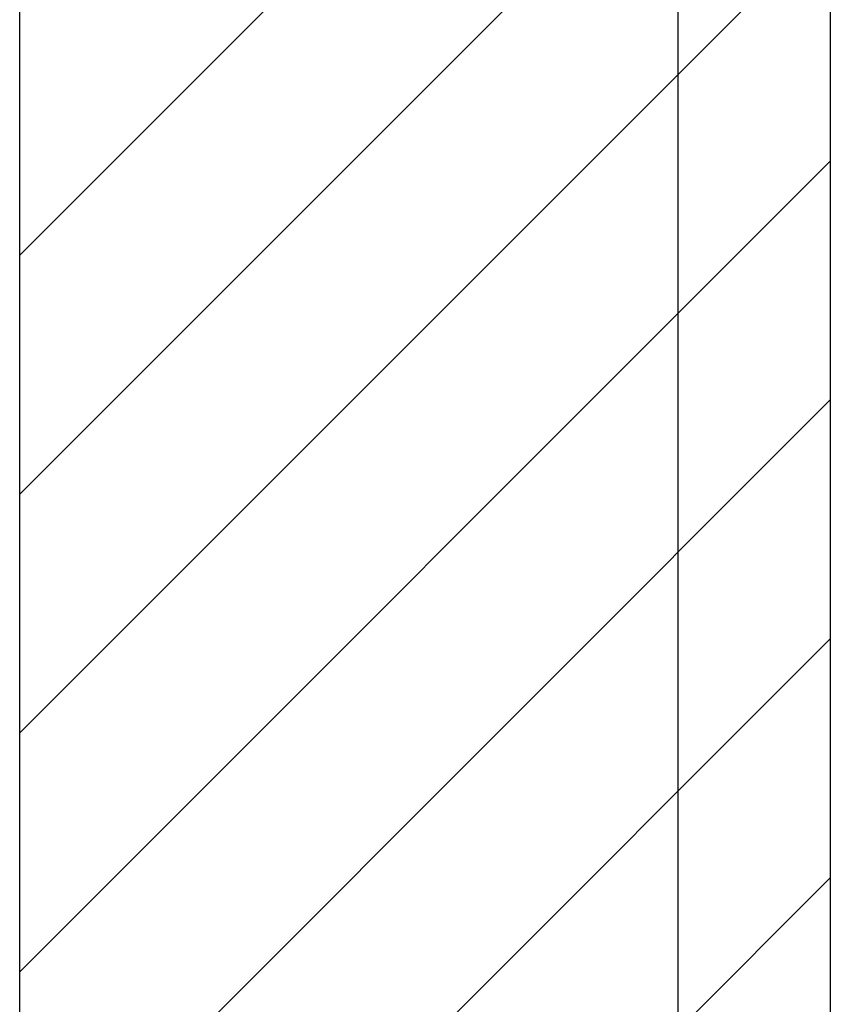
# Model space of a CAD drawing. Extents: x 0 to 990, y 0 to 1560.
# Drawn here: x 388 to 412, y 1011 to 1040 of the extents above; entities that cross this region are included whole.
import ezdxf

# ---------------------------------------------------------------- set-up
doc = ezdxf.new("R2010")
doc.units = 0
doc.layers.add('YKK_D', color=6, linetype='CONTINUOUS')
doc.layers.add('YSS_K', color=3, linetype='CONTINUOUS')

msp = doc.modelspace()

# ---------------------------------------------------------------- linework, layer by layer
at = {"layer": 'YKK_D'}
msp.add_line((407.014727, 997.213633), (407.014727, 1092.213633), dxfattribs=at)
at = {"layer": 'YSS_K', "color": 0, "linetype": 'ByBlock', "lineweight": -2}
for p, q in [((387.514727, 865.213633), (387.514727, 1071.213633)), ((411.514727, 1069.213633), (411.514727, 999.713633))]:
    msp.add_line(p, q, dxfattribs=at)
at = {"layer": 'YSS_K'}
for p, q in [((387.514727, 1033.495897), (411.514727, 1057.495897)), ((387.514727, 1026.424829), (411.514727, 1050.424829)), ((387.514727, 1019.353761), (411.514727, 1043.353761)), ((387.514727, 1012.282693), (411.514727, 1036.282693)), ((387.514727, 1005.211625), (411.514727, 1029.211625)), ((387.514727, 998.140558), (411.514727, 1022.140558)), ((387.514727, 991.06949), (411.514727, 1015.06949))]:
    msp.add_line(p, q, dxfattribs=at)

doc.saveas('drawing.dxf')
